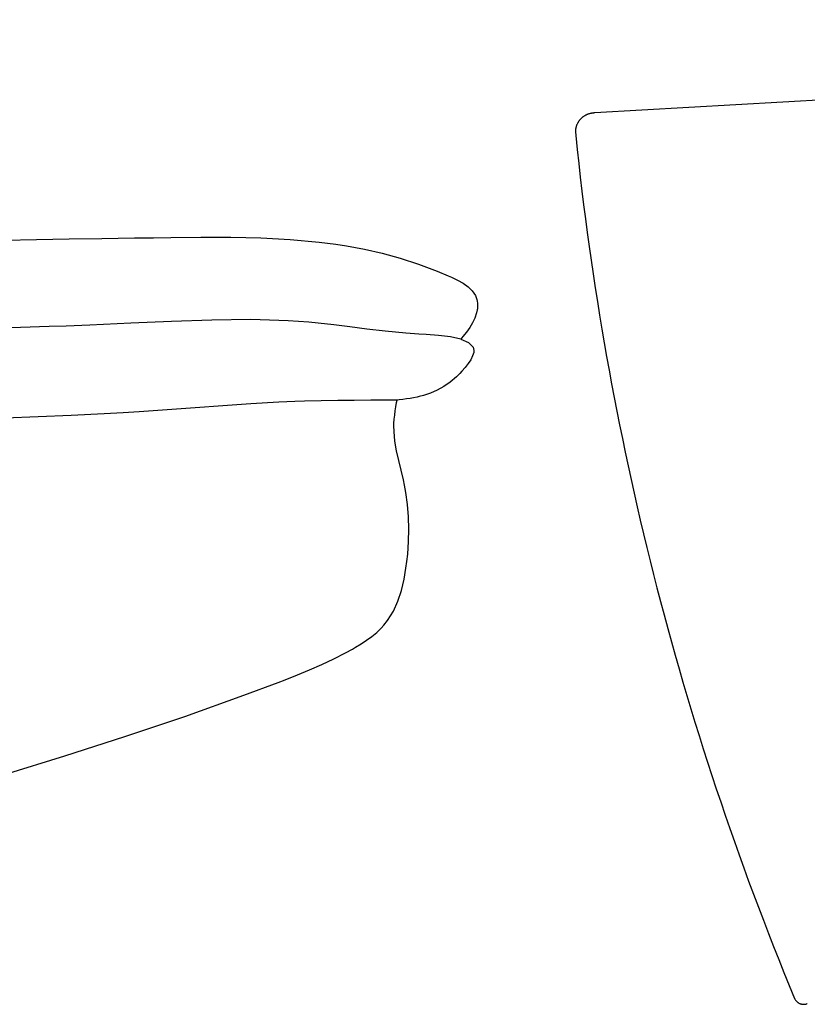
# Model space of a CAD drawing. Extents: x 23 to 2699, y 20 to 1695.
# Drawn here: x 2019 to 2260, y 553 to 855 of the extents above; entities that cross this region are included whole.
import ezdxf

# ---------------------------------------------------------------- set-up
doc = ezdxf.new("R2010")
doc.units = 0
doc.layers.get('0').update_dxf_attribs({"color": 3, "linetype": 'CONTINUOUS'})
doc.layers.add('CSLAYER3', color=3, linetype='CONTINUOUS')

# ---------------------------------------------------------------- blocks, each defined once
blk = doc.blocks.new('BLKF014')
at = {"layer": 'CSLAYER3', "color": 3, "linetype": 'CONTINUOUS'}
for p, q in [((2692.817422, 855), (2194.941976, 826.416436)), ((2692.817422, 855), (2194.941976, 826.416436)), ((2189.886922, 823.761057), (2189.810176, 823.643012)), ((2189.886922, 823.761057), (2189.810176, 823.643012)), ((2189.966512, 823.877169), (2189.886922, 823.761057)), ((2189.966512, 823.877169), (2189.886922, 823.761057)), ((2190.048901, 823.991303), (2189.966512, 823.877169)), ((2190.048901, 823.991303), (2189.966512, 823.877169)), ((2190.134041, 824.103413), (2190.048901, 823.991303)), ((2190.134041, 824.103413), (2190.048901, 823.991303)), ((2190.221885, 824.213454), (2190.134041, 824.103413)), ((2190.221885, 824.213454), (2190.134041, 824.103413)), ((2190.312385, 824.32138), (2190.221885, 824.213454)), ((2190.312385, 824.32138), (2190.221885, 824.213454)), ((2190.405496, 824.427147), (2190.312385, 824.32138)), ((2190.405496, 824.427147), (2190.312385, 824.32138)), ((2190.501168, 824.530709), (2190.405496, 824.427147)), ((2190.501168, 824.530709), (2190.405496, 824.427147)), ((2190.599356, 824.632021), (2190.501168, 824.530709)), ((2190.599356, 824.632021), (2190.501168, 824.530709)), ((2190.700013, 824.731037), (2190.599356, 824.632021)), ((2190.700013, 824.731037), (2190.599356, 824.632021)), ((2190.80309, 824.827712), (2190.700013, 824.731037)), ((2190.80309, 824.827712), (2190.700013, 824.731037)), ((2190.908541, 824.922002), (2190.80309, 824.827712)), ((2190.908541, 824.922002), (2190.80309, 824.827712)), ((2191.016318, 825.01386), (2190.908541, 824.922002)), ((2191.016318, 825.01386), (2190.908541, 824.922002)), ((2191.126376, 825.103241), (2191.016318, 825.01386)), ((2191.126376, 825.103241), (2191.016318, 825.01386)), ((2191.238665, 825.1901), (2191.126376, 825.103241)), ((2191.238665, 825.1901), (2191.126376, 825.103241)), ((2191.35314, 825.274391), (2191.238665, 825.1901)), ((2191.35314, 825.274391), (2191.238665, 825.1901)), ((2191.469752, 825.356071), (2191.35314, 825.274391)), ((2191.469752, 825.356071), (2191.35314, 825.274391)), ((2191.588456, 825.435092), (2191.469752, 825.356071)), ((2191.588456, 825.435092), (2191.469752, 825.356071)), ((2191.709203, 825.51141), (2191.588456, 825.435092)), ((2191.709203, 825.51141), (2191.588456, 825.435092)), ((2191.831947, 825.584979), (2191.709203, 825.51141)), ((2191.831947, 825.584979), (2191.709203, 825.51141)), ((2191.95664, 825.655755), (2191.831947, 825.584979)), ((2191.95664, 825.655755), (2191.831947, 825.584979)), ((2192.083235, 825.723691), (2191.95664, 825.655755)), ((2192.083235, 825.723691), (2191.95664, 825.655755)), ((2192.211685, 825.788743), (2192.083235, 825.723691)), ((2192.211685, 825.788743), (2192.083235, 825.723691)), ((2192.341943, 825.850865), (2192.211685, 825.788743)), ((2192.341943, 825.850865), (2192.211685, 825.788743)), ((2192.473962, 825.910012), (2192.341943, 825.850865)), ((2192.473962, 825.910012), (2192.341943, 825.850865)), ((2192.607695, 825.966139), (2192.473962, 825.910012)), ((2192.607695, 825.966139), (2192.473962, 825.910012)), ((2192.743093, 826.019201), (2192.607695, 825.966139)), ((2192.743093, 826.019201), (2192.607695, 825.966139)), ((2192.880111, 826.069151), (2192.743093, 826.019201)), ((2192.880111, 826.069151), (2192.743093, 826.019201)), ((2193.018702, 826.115945), (2192.880111, 826.069151)), ((2193.018702, 826.115945), (2192.880111, 826.069151)), ((2193.158817, 826.159537), (2193.018702, 826.115945)), ((2193.158817, 826.159537), (2193.018702, 826.115945)), ((2193.300409, 826.199883), (2193.158817, 826.159537)), ((2193.300409, 826.199883), (2193.158817, 826.159537)), ((2193.443433, 826.236937), (2193.300409, 826.199883)), ((2193.443433, 826.236937), (2193.300409, 826.199883)), ((2193.587839, 826.270653), (2193.443433, 826.236937)), ((2193.587839, 826.270653), (2193.443433, 826.236937)), ((2193.733582, 826.300986), (2193.587839, 826.270653)), ((2193.733582, 826.300986), (2193.587839, 826.270653)), ((2193.880614, 826.327891), (2193.733582, 826.300986)), ((2193.880614, 826.327891), (2193.733582, 826.300986)), ((2194.028888, 826.351323), (2193.880614, 826.327891)), ((2194.028888, 826.351323), (2193.880614, 826.327891)), ((2194.178357, 826.371237), (2194.028888, 826.351323)), ((2194.178357, 826.371237), (2194.028888, 826.351323)), ((2194.328974, 826.387586), (2194.178357, 826.371237)), ((2194.328974, 826.387586), (2194.178357, 826.371237)), ((2194.48069, 826.400326), (2194.328974, 826.387586)), ((2194.48069, 826.400326), (2194.328974, 826.387586)), ((2194.633461, 826.409412), (2194.48069, 826.400326)), ((2194.633461, 826.409412), (2194.48069, 826.400326)), ((2194.787237, 826.414798), (2194.633461, 826.409412)), ((2194.787237, 826.414798), (2194.633461, 826.409412)), ((2194.941972, 826.416438), (2194.787237, 826.414798)), ((2194.941972, 826.416438), (2194.787237, 826.414798)), ((2188.939349, 820.797736), (2188.937135, 820.648623)), ((2188.939349, 820.797736), (2188.937135, 820.648623)), ((2188.937135, 820.648623), (2188.937182, 820.614334)), ((2188.937135, 820.648623), (2188.937182, 820.614334)), ((2188.945445, 820.945913), (2188.939349, 820.797736)), ((2188.945445, 820.945913), (2188.939349, 820.797736)), ((2188.955378, 821.093108), (2188.945445, 820.945913)), ((2188.955378, 821.093108), (2188.945445, 820.945913)), ((2188.969099, 821.239275), (2188.955378, 821.093108)), ((2188.969099, 821.239275), (2188.955378, 821.093108)), ((2188.986561, 821.38437), (2188.969099, 821.239275)), ((2188.986561, 821.38437), (2188.969099, 821.239275)), ((2189.007718, 821.528348), (2188.986561, 821.38437)), ((2189.007718, 821.528348), (2188.986561, 821.38437)), ((2189.032522, 821.671162), (2189.007718, 821.528348)), ((2189.032522, 821.671162), (2189.007718, 821.528348)), ((2189.060926, 821.812768), (2189.032522, 821.671162)), ((2189.060926, 821.812768), (2189.032522, 821.671162)), ((2189.092883, 821.953121), (2189.060926, 821.812768)), ((2189.092883, 821.953121), (2189.060926, 821.812768)), ((2189.128346, 822.092175), (2189.092883, 821.953121)), ((2189.128346, 822.092175), (2189.092883, 821.953121)), ((2189.167267, 822.229884), (2189.128346, 822.092175)), ((2189.167267, 822.229884), (2189.128346, 822.092175)), ((2189.2096, 822.366204), (2189.167267, 822.229884)), ((2189.2096, 822.366204), (2189.167267, 822.229884)), ((2189.255297, 822.501089), (2189.2096, 822.366204)), ((2189.255297, 822.501089), (2189.2096, 822.366204)), ((2189.304311, 822.634494), (2189.255297, 822.501089)), ((2189.304311, 822.634494), (2189.255297, 822.501089)), ((2189.356595, 822.766373), (2189.304311, 822.634494)), ((2189.356595, 822.766373), (2189.304311, 822.634494)), ((2189.412101, 822.896682), (2189.356595, 822.766373)), ((2189.412101, 822.896682), (2189.356595, 822.766373)), ((2189.470783, 823.025374), (2189.412101, 822.896682)), ((2189.470783, 823.025374), (2189.412101, 822.896682)), ((2189.532594, 823.152406), (2189.470783, 823.025374)), ((2189.532594, 823.152406), (2189.470783, 823.025374)), ((2189.597485, 823.27773), (2189.532594, 823.152406)), ((2189.597485, 823.27773), (2189.532594, 823.152406)), ((2189.665411, 823.401303), (2189.597485, 823.27773)), ((2189.665411, 823.401303), (2189.597485, 823.27773)), ((2189.736324, 823.523079), (2189.665411, 823.401303)), ((2189.736324, 823.523079), (2189.665411, 823.401303)), ((2189.810176, 823.643012), (2189.736324, 823.523079)), ((2189.810176, 823.643012), (2189.736324, 823.523079)), ((2188.937178, 820.614338), (2189.040031, 819.470685)), ((2188.937178, 820.614338), (2189.040031, 819.470685)), ((2189.040034, 819.470686), (2189.486552, 815.219222)), ((2189.040034, 819.470686), (2189.486552, 815.219222)), ((2189.486552, 815.219222), (2189.952495, 810.970347)), ((2189.486552, 815.219222), (2189.952495, 810.970347)), ((2189.952495, 810.970347), (2190.437847, 806.724122)), ((2189.952495, 810.970347), (2190.437847, 806.724122)), ((2190.437847, 806.724122), (2190.942593, 802.480608)), ((2190.437847, 806.724122), (2190.942593, 802.480608)), ((2190.942593, 802.480608), (2191.466718, 798.239865)), ((2190.942593, 802.480608), (2191.466718, 798.239865)), ((2191.466718, 798.239865), (2192.010206, 794.001955)), ((2191.466718, 798.239865), (2192.010206, 794.001955)), ((2192.010206, 794.001955), (2192.573042, 789.766936)), ((2192.010206, 794.001955), (2192.573042, 789.766936)), ((2013.803385, 787.479282), (2023.750132, 787.683535)), ((2023.750132, 787.683535), (2033.711938, 787.851983)), ((2033.711938, 787.851983), (2043.701913, 787.996731)), ((2043.701913, 787.996731), (2053.733187, 788.129865)), ((2053.733187, 788.129865), (2059.575414, 788.206535)), ((2059.575414, 788.206535), (2064.907692, 788.275725)), ((2064.907692, 788.275725), (2074.11838, 788.357907)), ((2074.11838, 788.357907), (2083.315228, 788.329561)), ((2083.315228, 788.329561), (2092.457008, 788.116814)), ((2092.457008, 788.116814), (2101.502442, 787.645771)), ((2101.502442, 787.645771), (2110.410292, 786.842567)), ((2192.573042, 789.766936), (2193.15521, 785.534871)), ((2192.573042, 789.766936), (2193.15521, 785.534871)), ((2110.410292, 786.842567), (2115.497541, 786.195389)), ((2115.497541, 786.195389), (2118.718567, 785.702615)), ((2118.718567, 785.702615), (2124.230738, 784.689193)), ((2124.230738, 784.689193), (2129.72726, 783.44017)), ((2193.15521, 785.534871), (2193.756695, 781.305819)), ((2193.15521, 785.534871), (2193.756695, 781.305819)), ((2129.72726, 783.44017), (2135.250731, 781.922714)), ((2135.250731, 781.922714), (2140.843778, 780.104001)), ((2140.843778, 780.104001), (2146.549021, 777.951198)), ((2193.756695, 781.305819), (2194.377482, 777.079842)), ((2193.756695, 781.305819), (2194.377482, 777.079842)), ((2146.549021, 777.951198), (2149.926251, 776.536563)), ((2149.926251, 776.536563), (2150.991557, 776.066917)), ((2150.991557, 776.066917), (2152.799232, 775.20838)), ((2194.377482, 777.079842), (2195.017556, 772.856999)), ((2194.377482, 777.079842), (2195.017556, 772.856999)), ((2152.799232, 775.20838), (2154.505231, 774.259306)), ((2154.505231, 774.259306), (2156.034107, 773.18629)), ((2156.034107, 773.18629), (2157.310394, 771.955889)), ((2195.017556, 772.856999), (2195.6769, 768.637351)), ((2195.017556, 772.856999), (2195.6769, 768.637351)), ((2157.310394, 771.955889), (2158.258645, 770.534689)), ((2158.258645, 770.534689), (2158.62859, 769.609806)), ((2158.62859, 769.609806), (2158.716316, 769.296001)), ((2158.716316, 769.296001), (2158.832261, 768.738573)), ((2158.832261, 768.738573), (2158.905208, 768.165605)), ((2158.885769, 766.413966), (2158.843901, 766.079246)), ((2158.929987, 766.997239), (2158.885769, 766.413966)), ((2158.905208, 768.165605), (2158.937127, 767.583139)), ((2158.937127, 767.583139), (2158.929987, 766.997239)), ((2195.6769, 768.637351), (2196.3555, 764.420959)), ((2195.6769, 768.637351), (2196.3555, 764.420959)), ((2158.14213, 763.568485), (2157.41279, 762.081707)), ((2158.659348, 765.131362), (2158.14213, 763.568485)), ((2158.843901, 766.079246), (2158.659348, 765.131362)), ((2196.3555, 764.420959), (2197.053341, 760.207883)), ((2196.3555, 764.420959), (2197.053341, 760.207883)), ((2018.816407, 760.721951), (2010.094229, 760.514037)), ((2027.627941, 760.948733), (2018.816407, 760.721951)), ((2032.787977, 761.112427), (2027.627941, 760.948733)), ((2040.024256, 761.395909), (2032.787977, 761.112427)), ((2052.592764, 761.97557), (2040.024256, 761.395909)), ((2065.133273, 762.546432), (2052.592764, 761.97557)), ((2077.47755, 762.964455), (2065.133273, 762.546432)), ((2089.457383, 763.085592), (2077.47755, 762.964455)), ((2100.904547, 762.765822), (2089.457383, 763.085592)), ((2107.233544, 762.321569), (2100.904547, 762.765822)), ((2110.035238, 762.048185), (2107.233544, 762.321569)), ((2114.835009, 761.490994), (2110.035238, 762.048185)), ((2119.747175, 760.860951), (2114.835009, 761.490994)), ((2124.947719, 760.199729), (2119.747175, 760.860951)), ((2156.517657, 760.654415), (2155.503029, 759.269994)), ((2157.41279, 762.081707), (2156.517657, 760.654415)), ((2130.612603, 759.548979), (2124.947719, 760.199729)), ((2136.917791, 758.950372), (2130.612603, 759.548979)), ((2140.937524, 758.643495), (2136.917791, 758.950372)), ((2143.136493, 758.495598), (2140.937524, 758.643495)), ((2146.965364, 758.206801), (2143.136493, 758.495598)), ((2150.602353, 757.786021), (2146.965364, 758.206801)), ((2153.769011, 757.129563), (2150.602353, 757.786021)), ((2154.415225, 757.911813), (2153.769011, 757.129563)), ((2155.503029, 759.269994), (2154.415225, 757.911813)), ((2197.053341, 760.207883), (2197.770406, 755.998184)), ((2197.053341, 760.207883), (2197.770406, 755.998184)), ((2153.769011, 757.129563), (2156.186931, 756.133719)), ((2156.186931, 756.133719), (2157.577673, 754.694803)), ((2157.577673, 754.694803), (2157.803944, 753.616364)), ((2197.770406, 755.998184), (2198.50668, 751.791922)), ((2197.770406, 755.998184), (2198.50668, 751.791922)), ((2157.41845, 751.968057), (2156.846334, 750.817633)), ((2157.745816, 753.042441), (2157.41845, 751.968057)), ((2157.803944, 753.616364), (2157.745816, 753.042441)), ((2198.50668, 751.791922), (2199.262149, 747.589158)), ((2198.50668, 751.791922), (2199.262149, 747.589158)), ((2155.166753, 748.43481), (2154.158725, 747.275469)), ((2156.079196, 749.627703), (2155.166753, 748.43481)), ((2156.846334, 750.817633), (2156.079196, 749.627703)), ((2152.468686, 745.580343), (2150.561275, 743.975302)), ((2153.549871, 746.632818), (2152.468686, 745.580343)), ((2154.158725, 747.275469), (2153.549871, 746.632818)), ((2199.262149, 747.589158), (2200.036797, 743.389953)), ((2199.262149, 747.589158), (2200.036797, 743.389953)), ((2148.595746, 742.619198), (2146.568261, 741.492985)), ((2150.561275, 743.975302), (2148.595746, 742.619198)), ((2200.036797, 743.389953), (2200.830608, 739.194366)), ((2200.036797, 743.389953), (2200.830608, 739.194366)), ((2140.403957, 739.373064), (2139.322892, 739.1539)), ((2141.024061, 739.514928), (2140.403957, 739.373064)), ((2142.312007, 739.854156), (2141.024061, 739.514928)), ((2144.474958, 740.57765), (2142.312007, 739.854156)), ((2146.568261, 741.492985), (2144.474958, 740.57765)), ((2200.830608, 739.194366), (2201.643567, 735.00246)), ((2200.830608, 739.194366), (2201.643567, 735.00246)), ((2080.880779, 736.693728), (2072.328404, 736.059818)), ((2089.434444, 737.275141), (2080.880779, 736.693728)), ((2097.992058, 737.757994), (2089.434444, 737.275141)), ((2102.958352, 737.974747), (2097.992058, 737.757994)), ((2105.90185, 738.077184), (2102.958352, 737.974747)), ((2110.978859, 738.211843), (2105.90185, 738.077184)), ((2116.057998, 738.3018), (2110.978859, 738.211843)), ((2121.138817, 738.356818), (2116.057998, 738.3018)), ((2126.220836, 738.386649), (2121.138817, 738.356818)), ((2131.303595, 738.401048), (2126.220836, 738.386649)), ((2134.251742, 738.406186), (2131.303595, 738.401048)), ((2133.707295, 735.113588), (2133.906767, 736.389469)), ((2133.906767, 736.389469), (2134.122908, 737.665813)), ((2134.122908, 737.665813), (2134.251742, 738.406186)), ((2134.899465, 738.489066), (2134.251742, 738.406186)), ((2136.014659, 738.635329), (2134.899465, 738.489066)), ((2137.125473, 738.790953), (2136.014659, 738.635329)), ((2138.229137, 738.961832), (2137.125473, 738.790953)), ((2139.322892, 739.1539), (2138.229137, 738.961832)), ((2024.222912, 733.291794), (2014.136201, 732.855966)), ((2034.313583, 733.712278), (2024.222912, 733.291794)), ((2044.402224, 734.183686), (2034.313583, 733.712278)), ((2050.250351, 734.506546), (2044.402224, 734.183686)), ((2055.216805, 734.818698), (2050.250351, 734.506546)), ((2063.77464, 735.419461), (2055.216805, 734.818698)), ((2072.328404, 736.059818), (2063.77464, 735.419461)), ((2133.400518, 732.564394), (2133.535032, 733.838464)), ((2133.535032, 733.838464), (2133.707295, 735.113588)), ((2201.643567, 735.00246), (2202.475658, 730.814293)), ((2201.643567, 735.00246), (2202.475658, 730.814293)), ((2133.290602, 730.554202), (2133.314311, 731.291662)), ((2133.317111, 728.830141), (2133.290602, 730.554202)), ((2133.314311, 731.291662), (2133.400518, 732.564394)), ((2202.475658, 730.814293), (2203.326867, 726.629927)), ((2202.475658, 730.814293), (2203.326867, 726.629927)), ((2133.597979, 725.864094), (2133.317111, 728.830141)), ((2134.106848, 722.904209), (2133.597979, 725.864094)), ((2203.326867, 726.629927), (2204.197178, 722.449422)), ((2203.326867, 726.629927), (2204.197178, 722.449422)), ((2134.762701, 719.948132), (2134.106848, 722.904209)), ((2204.197178, 722.449422), (2205.086576, 718.272839)), ((2204.197178, 722.449422), (2205.086576, 718.272839)), ((2135.484521, 716.993522), (2134.762701, 719.948132)), ((2205.086576, 718.272839), (2205.995045, 714.100238)), ((2205.086576, 718.272839), (2205.995045, 714.100238)), ((2136.191302, 714.038016), (2135.484521, 716.993522)), ((2136.562416, 712.322478), (2136.191302, 714.038016)), ((2136.965519, 710.156132), (2136.562416, 712.322478)), ((2205.995045, 714.100238), (2206.922569, 709.93168)), ((2205.995045, 714.100238), (2206.922569, 709.93168)), ((2137.485638, 706.412155), (2136.965519, 710.156132)), ((2206.922569, 709.93168), (2207.869134, 705.767225)), ((2206.922569, 709.93168), (2207.869134, 705.767225)), ((2137.791815, 702.652254), (2137.485638, 706.412155)), ((2207.869134, 705.767225), (2208.834724, 701.606935)), ((2207.869134, 705.767225), (2208.834724, 701.606935)), ((2137.892701, 698.870995), (2137.791815, 702.652254)), ((2208.834724, 701.606935), (2209.819324, 697.450868)), ((2208.834724, 701.606935), (2209.819324, 697.450868)), ((2137.796975, 695.062957), (2137.892701, 698.870995)), ((2209.819324, 697.450868), (2210.822918, 693.299087)), ((2209.819324, 697.450868), (2210.822918, 693.299087)), ((2137.513277, 691.222695), (2137.796975, 695.062957)), ((2137.266017, 688.978448), (2137.513277, 691.222695)), ((2210.822918, 693.299087), (2211.845492, 689.151651)), ((2210.822918, 693.299087), (2211.845492, 689.151651)), ((2136.995208, 686.974103), (2137.266017, 688.978448)), ((2211.845492, 689.151651), (2212.887028, 685.008622)), ((2211.845492, 689.151651), (2212.887028, 685.008622)), ((2136.392333, 683.526601), (2136.995208, 686.974103)), ((2212.887028, 685.008622), (2213.947514, 680.870059)), ((2212.887028, 685.008622), (2213.947514, 680.870059)), ((2135.576267, 680.140532), (2136.392333, 683.526601)), ((2134.499232, 676.875177), (2135.576267, 680.140532)), ((2213.947514, 680.870059), (2215.026932, 676.736023)), ((2213.947514, 680.870059), (2215.026932, 676.736023)), ((2133.113459, 673.789834), (2134.499232, 676.875177)), ((2215.026932, 676.736023), (2216.125267, 672.606575)), ((2215.026932, 676.736023), (2216.125267, 672.606575)), ((2131.371172, 670.943773), (2133.113459, 673.789834)), ((2130.178471, 669.426061), (2131.371172, 670.943773)), ((2216.125267, 672.606575), (2217.242505, 668.481776)), ((2216.125267, 672.606575), (2217.242505, 668.481776)), ((2126.520393, 666.008635), (2128.028401, 667.25814)), ((2128.028401, 667.25814), (2129.426413, 668.600505)), ((2129.426413, 668.600505), (2130.178471, 669.426061)), ((2217.242505, 668.481776), (2218.378629, 664.361685)), ((2217.242505, 668.481776), (2218.378629, 664.361685)), ((2123.259329, 663.743051), (2124.92362, 664.840692)), ((2124.92362, 664.840692), (2126.520393, 666.008635)), ((2218.378629, 664.361685), (2219.533625, 660.246363)), ((2218.378629, 664.361685), (2219.533625, 660.246363)), ((2114.831139, 659.115903), (2118.460908, 660.97492)), ((2118.460908, 660.97492), (2120.543832, 662.124655)), ((2120.543832, 662.124655), (2121.54878, 662.704443)), ((2121.54878, 662.704443), (2123.259329, 663.743051)), ((2111.158591, 657.390818), (2114.831139, 659.115903)), ((2219.533625, 660.246363), (2220.707477, 656.135872)), ((2219.533625, 660.246363), (2220.707477, 656.135872)), ((2103.713011, 654.239553), (2107.450225, 655.773937)), ((2107.450225, 655.773937), (2111.158591, 657.390818)), ((2220.707477, 656.135872), (2221.90017, 652.030271)), ((2220.707477, 656.135872), (2221.90017, 652.030271)), ((2087.316652, 647.998949), (2097.766318, 651.920822)), ((2097.766318, 651.920822), (2099.953897, 652.761948)), ((2099.953897, 652.761948), (2103.713011, 654.239553)), ((2221.90017, 652.030271), (2223.111688, 647.929621)), ((2221.90017, 652.030271), (2223.111688, 647.929621)), ((2069.138667, 641.504625), (2087.316652, 647.998949)), ((2223.111688, 647.929621), (2224.342016, 643.833982)), ((2223.111688, 647.929621), (2224.342016, 643.833982)), ((2224.342016, 643.833982), (2225.591138, 639.743416)), ((2224.342016, 643.833982), (2225.591138, 639.743416)), ((2050.806848, 635.317533), (2069.138667, 641.504625)), ((2225.591138, 639.743416), (2226.85904, 635.657982)), ((2225.591138, 639.743416), (2226.85904, 635.657982)), ((2032.379784, 629.401177), (2050.806848, 635.317533)), ((2226.85904, 635.657982), (2228.145705, 631.577742)), ((2226.85904, 635.657982), (2228.145705, 631.577742)), ((2228.145705, 631.577742), (2229.451119, 627.502755)), ((2228.145705, 631.577742), (2229.451119, 627.502755)), ((2013.91604, 623.719043), (2032.379784, 629.401177)), ((2229.451119, 627.502755), (2230.775267, 623.433083)), ((2229.451119, 627.502755), (2230.775267, 623.433083)), ((2230.775267, 623.433083), (2232.118131, 619.368785)), ((2230.775267, 623.433083), (2232.118131, 619.368785)), ((2232.118131, 619.368785), (2233.479699, 615.309923)), ((2232.118131, 619.368785), (2233.479699, 615.309923)), ((2233.479699, 615.309923), (2234.859953, 611.256557)), ((2233.479699, 615.309923), (2234.859953, 611.256557)), ((2234.859953, 611.256557), (2236.258879, 607.208747)), ((2234.859953, 611.256557), (2236.258879, 607.208747)), ((2236.258879, 607.208747), (2237.676461, 603.166555)), ((2236.258879, 607.208747), (2237.676461, 603.166555)), ((2237.676461, 603.166555), (2239.112684, 599.13004)), ((2237.676461, 603.166555), (2239.112684, 599.13004)), ((2239.112684, 599.13004), (2240.567533, 595.099263)), ((2239.112684, 599.13004), (2240.567533, 595.099263)), ((2240.567533, 595.099263), (2242.040991, 591.074284)), ((2240.567533, 595.099263), (2242.040991, 591.074284)), ((2242.040991, 591.074284), (2243.533045, 587.055165)), ((2242.040991, 591.074284), (2243.533045, 587.055165)), ((2243.533045, 587.055165), (2245.043678, 583.041966)), ((2243.533045, 587.055165), (2245.043678, 583.041966)), ((2245.043678, 583.041966), (2246.572875, 579.034747)), ((2245.043678, 583.041966), (2246.572875, 579.034747)), ((2246.572875, 579.034747), (2248.120621, 575.033569)), ((2246.572875, 579.034747), (2248.120621, 575.033569)), ((2248.120621, 575.033569), (2249.6869, 571.038492)), ((2248.120621, 575.033569), (2249.6869, 571.038492)), ((2249.6869, 571.038492), (2251.271697, 567.049578)), ((2249.6869, 571.038492), (2251.271697, 567.049578)), ((2251.271697, 567.049578), (2252.874997, 563.066886)), ((2251.271697, 567.049578), (2252.874997, 563.066886)), ((2252.874997, 563.066886), (2254.496784, 559.090476)), ((2252.874997, 563.066886), (2254.496784, 559.090476)), ((2254.496784, 559.090476), (2256.137042, 555.120411)), ((2254.496784, 559.090476), (2256.137042, 555.120411)), ((2256.137035, 555.120423), (2256.198609, 554.983844)), ((2256.137035, 555.120423), (2256.198609, 554.983844)), ((2256.198609, 554.983844), (2256.2665, 554.8518)), ((2256.198609, 554.983844), (2256.2665, 554.8518)), ((2256.2665, 554.8518), (2256.340469, 554.724392)), ((2256.2665, 554.8518), (2256.340469, 554.724392)), ((2256.340469, 554.724392), (2256.420273, 554.60172)), ((2256.340469, 554.724392), (2256.420273, 554.60172)), ((2256.420273, 554.60172), (2256.505672, 554.483885)), ((2256.420273, 554.60172), (2256.505672, 554.483885)), ((2256.505672, 554.483885), (2256.596425, 554.370985)), ((2256.505672, 554.483885), (2256.596425, 554.370985)), ((2256.596425, 554.370985), (2256.69229, 554.263123)), ((2256.596425, 554.370985), (2256.69229, 554.263123)), ((2256.69229, 554.263123), (2256.793026, 554.160397)), ((2256.69229, 554.263123), (2256.793026, 554.160397)), ((2256.793026, 554.160397), (2256.898392, 554.062907)), ((2256.793026, 554.160397), (2256.898392, 554.062907)), ((2256.898392, 554.062907), (2257.008148, 553.970755)), ((2256.898392, 554.062907), (2257.008148, 553.970755)), ((2257.008148, 553.970755), (2257.122052, 553.88404)), ((2257.008148, 553.970755), (2257.122052, 553.88404)), ((2257.122052, 553.88404), (2257.239863, 553.802863)), ((2257.122052, 553.88404), (2257.239863, 553.802863)), ((2257.239863, 553.802863), (2257.36134, 553.727323)), ((2257.239863, 553.802863), (2257.36134, 553.727323)), ((2257.36134, 553.727323), (2257.486241, 553.657521)), ((2257.36134, 553.727323), (2257.486241, 553.657521)), ((2257.486241, 553.657521), (2257.614327, 553.593557)), ((2257.486241, 553.657521), (2257.614327, 553.593557)), ((2257.614327, 553.593557), (2257.745355, 553.535531)), ((2257.614327, 553.593557), (2257.745355, 553.535531)), ((2257.745355, 553.535531), (2257.879085, 553.483544)), ((2257.745355, 553.535531), (2257.879085, 553.483544)), ((2257.879085, 553.483544), (2258.015275, 553.437694)), ((2257.879085, 553.483544), (2258.015275, 553.437694)), ((2258.015275, 553.437694), (2258.153685, 553.398084)), ((2258.015275, 553.437694), (2258.153685, 553.398084)), ((2258.153685, 553.398084), (2258.294073, 553.364812)), ((2258.153685, 553.398084), (2258.294073, 553.364812)), ((2258.294073, 553.364812), (2258.436198, 553.337979)), ((2258.294073, 553.364812), (2258.436198, 553.337979)), ((2258.436198, 553.337979), (2258.57982, 553.317686)), ((2258.436198, 553.337979), (2258.57982, 553.317686)), ((2258.57982, 553.317686), (2258.724697, 553.304032)), ((2258.57982, 553.317686), (2258.724697, 553.304032)), ((2258.724697, 553.304032), (2258.870587, 553.297117)), ((2258.724697, 553.304032), (2258.870587, 553.297117)), ((2258.870587, 553.297117), (2259.017251, 553.297042)), ((2258.870587, 553.297117), (2259.017251, 553.297042)), ((2259.017251, 553.297042), (2259.164447, 553.303907)), ((2259.017251, 553.297042), (2259.164447, 553.303907)), ((2259.164447, 553.303907), (2259.311933, 553.317812)), ((2259.164447, 553.303907), (2259.311933, 553.317812)), ((2259.311933, 553.317812), (2259.459469, 553.338858)), ((2259.311933, 553.317812), (2259.459469, 553.338858)), ((2259.459469, 553.338858), (2259.606813, 553.367144)), ((2259.459469, 553.338858), (2259.606813, 553.367144)), ((2259.606813, 553.367144), (2259.753725, 553.40277)), ((2259.606813, 553.367144), (2259.753725, 553.40277)), ((2259.753725, 553.40277), (2259.899964, 553.445837)), ((2259.753725, 553.40277), (2259.899964, 553.445837)), ((2259.899964, 553.445837), (2260.045288, 553.496445)), ((2259.899964, 553.445837), (2260.045288, 553.496445))]:
    blk.add_line(p, q, dxfattribs=at)

msp = doc.modelspace()

# ---------------------------------------------------------------- block references
msp.add_blockref('BLKF014', (0, 0))

doc.saveas('drawing.dxf')
